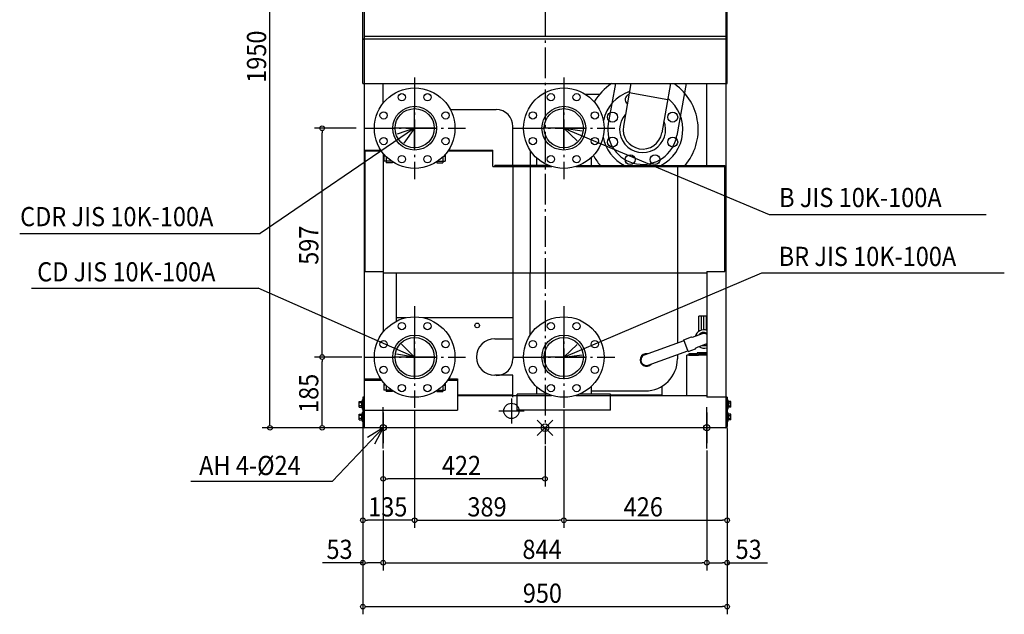
# Model space of a CAD drawing. Extents: x -1370 to 1198, y -487 to 2690.
# Drawn here: x -1370 to 1198, y -487 to 1065 of the extents above; entities that cross this region are included whole.
import ezdxf

# ---------------------------------------------------------------- set-up
doc = ezdxf.new("R2010")
doc.units = 0
doc.header["$LTSCALE"] = 20
doc.header["$PDMODE"] = 35
doc.header["$PDSIZE"] = 20
doc.linetypes.add('DASHDOT', pattern=[5.5, 4, -0.6, 0.3, -0.6])
for name, color, linetype in [('ARRANGE', 1, 'CONTINUOUS'), ('BASIS', 6, 'DASHDOT'), ('DETAIL', 5, 'CONTINUOUS'), ('FIX', 11, 'CONTINUOUS'), ('NOTE', 4, 'CONTINUOUS'), ('OUTLINE', 3, 'CONTINUOUS'), ('SIZE', 30, 'CONTINUOUS')]:
    doc.layers.add(name, color=color, linetype=linetype)
doc.styles.get("Standard").update_dxf_attribs({"font": 'SIMPLEX', "width": 0.9, "bigfont": 'BIGFONT'})

msp = doc.modelspace()

# ---------------------------------------------------------------- linework, layer by layer
at = {"layer": 'ARRANGE', "linetype": 'CONTINUOUS'}
msp.add_point((0, 0), dxfattribs=at)
at = {"layer": 'BASIS'}
for p, q in [((0, 1982.2), (0, -42.5)), ((-340, 914.2), (-340, 648.8)), ((49, 914.2), (49, 648.8)), ((-472.7, 781.5), (-207.3, 781.5)), ((-83.7, 781.5), (181.7, 781.5)), ((-340, 317.2), (-340, 51.8)), ((49, 317.2), (49, 51.8)), ((-472.7, 184.5), (-207.3, 184.5)), ((-83.7, 184.5), (181.7, 184.5)), ((-422, 40), (-422, -40)), ((422, 40), (422, -40)), ((-422, 23), (-422, -20))]:
    msp.add_line(p, q, dxfattribs=at)
at = {"layer": 'DETAIL'}
for p, q in [((-475, 898), (-475, 1950)), ((475, 898), (475, 1950)), ((-472, 1096), (-472, 0)), ((472, 1096), (472, 0)), ((472, 1021), (-472, 1021)), ((-472, 1015), (472, 1015)), ((14.9, 1015), (35.1, 1015)), ((-475, 898), (475, 898)), ((-422, 847.1), (-422, 898)), ((183.5, 898), (165.1, 793.8)), ((224.1, 898), (204.5, 786.8)), ((219.9, 874.4), (320, 856.7)), ((327.2, 898), (304.5, 769.2)), ((367.9, 898), (343.9, 762.2)), ((422, 684.3), (422, 898)), ((105.5, 870), (142.4, 870)), ((-246.9, 830), (-127.5, 830)), ((-83.5, 684.3), (-83.5, 786)), ((-469, 407.3), (-469, 724.4)), ((-469, 724.4), (-428.1, 724.4)), ((-426.1, 721.4), (-469, 721.4)), ((-136, 721.4), (-253.9, 721.4)), ((-251.9, 724.4), (-136, 724.4)), ((-136, 681.3), (-136, 724.4)), ((-38.5, 723.5), (-38.5, 684.3)), ((-422, 715.9), (-422, 407.3)), ((-419.9, 713.3), (-419.9, 695.4)), ((-415.3, 708.4), (-419.9, 708.4)), ((-400, 695.4), (-419.9, 695.4)), ((-414, 707), (-414, 691.5)), ((-398, 694), (-398, 691.5)), ((-282, 694), (-282, 691.5)), ((-280, 695.4), (-260.2, 695.4)), ((-266, 707), (-266, 691.5)), ((-264.7, 708.4), (-260.2, 708.4)), ((-260.2, 713.3), (-260.2, 695.4)), ((-22.5, 704.6), (-22.5, 684.3)), ((120.5, 704.6), (120.5, 684.3)), ((-398, 691.5), (-414, 691.5)), ((-282, 691.5), (-266, 691.5)), ((-136, 681.3), (17.5, 681.3)), ((9.2, 684.3), (-131, 684.3)), ((-131, 681.3), (-131, 684.3)), ((-83.5, 681.3), (-83.5, 404.3)), ((-38.5, 681.3), (-38.5, 404.3)), ((80.5, 681.3), (469, 681.3)), ((88.8, 684.3), (469, 684.3)), ((345.5, 681.3), (345.5, 404.3)), ((469, 407.3), (469, 684.3)), ((-469, 407.3), (-422, 407.3)), ((-422, 407.3), (-422, 250.1)), ((-422, 404.3), (422, 404.3)), ((-387.5, 278.1), (-387.5, 404.3)), ((-83.5, 404.3), (-83.5, 180)), ((-38.5, 242.5), (-38.5, 404.3)), ((345.5, 404.3), (345.5, 221.7)), ((422, 407.3), (422, 80)), ((422, 407.3), (469, 407.3)), ((-362.8, 287), (-387.5, 287)), ((-83.5, 287), (-317.2, 287)), ((401.2, 251.4), (401.2, 291.6)), ((422, 291.6), (401.2, 291.6)), ((407.9, 254.5), (407.9, 291.6)), ((414.5, 255.4), (414.5, 291.6)), ((421.1, 254.5), (421.1, 291.6)), ((-131, 232), (-83.5, 232)), ((361.9, 229.8), (381.7, 237)), ((381.7, 237), (384.2, 235.8)), ((409.6, 245), (384.2, 235.8)), ((259.6, 190.4), (362.5, 227.9)), ((373.1, 199.2), (361.9, 229.8)), ((373.1, 199.2), (392.8, 206.4)), ((392.8, 206.4), (394, 208.9)), ((419.5, 218.2), (394, 208.9)), ((269.4, 163.6), (372.2, 201)), ((345.5, 191.3), (345.5, 180)), ((422, 189.6), (369.5, 189.6)), ((369.5, 83), (369.5, 189.6)), ((397.2, 192.6), (375.5, 192.6)), ((375.5, 192.6), (375.5, 189.6)), ((375.5, 189.6), (400.2, 189.6)), ((422, 195.6), (397.2, 195.6)), ((397.2, 195.6), (397.2, 192.6)), ((422, 192.6), (400.2, 192.6)), ((400.2, 189.6), (400.2, 192.6)), ((-83.5, 137), (-131, 137)), ((-83.5, 80), (-83.5, 137)), ((-472, 127.4), (-428.1, 127.4)), ((-472, 124.4), (-426.1, 124.4)), ((-419.9, 116.3), (-419.9, 98.4)), ((-415.3, 111.4), (-419.9, 111.4)), ((-414, 110), (-414, 94.5)), ((-266, 110), (-266, 94.5)), ((-264.7, 111.4), (-260.2, 111.4)), ((-260.2, 116.3), (-260.2, 98.4)), ((-253.9, 124.4), (-228, 124.4)), ((-251.9, 127.4), (-228, 127.4)), ((-228, 127.4), (-228, 46)), ((-22.5, 107.6), (-22.5, 87.4)), ((120.5, 107.6), (120.5, 87.4)), ((305.5, 83), (305.5, 108.4)), ((-475, 80), (-475, 3)), ((-472, 80), (-475, 80)), ((-400, 98.4), (-419.9, 98.4)), ((-398, 94.5), (-414, 94.5)), ((-398, 97), (-398, 94.5)), ((-282, 97), (-282, 94.5)), ((-282, 94.5), (-266, 94.5)), ((-280, 98.4), (-260.2, 98.4)), ((-228, 86), (-83.5, 86)), ((-72.5, 83), (-228, 83)), ((9, 87.4), (-72.5, 87.4)), ((-72.5, 46), (-72.5, 87.4)), ((-72.5, 84.4), (17.3, 84.4)), ((1.5, 90.9), (1.5, 87.4)), ((80.7, 84.4), (170.5, 84.4)), ((170.5, 87.4), (89, 87.4)), ((120.5, 96), (261.5, 96)), ((170.5, 46), (170.5, 87.4)), ((170.5, 86), (305.5, 86)), ((422, 83), (170.5, 83)), ((475, 80), (422, 80)), ((475, 80), (475, 3)), ((-485, 53.5), (-485, 68.5)), ((-485, 68.5), (-478.5, 68.5)), ((-478.5, 65), (-485, 65)), ((-478.5, 57), (-485, 57)), ((-485, 53.5), (-478.5, 53.5)), ((-478.5, 68.9), (-478.5, 53.1)), ((-476.5, 68.9), (-478.5, 68.9)), ((-476.5, 53.1), (-478.5, 53.1)), ((-476.5, 73), (-475, 73)), ((-476.5, 73), (-476.5, 49)), ((-87.5, 76.8), (-87.5, 11.3)), ((476.5, 73), (475, 73)), ((476.5, 73), (476.5, 49)), ((476.5, 68.9), (478.5, 68.9)), ((476.5, 53.1), (478.5, 53.1)), ((478.5, 68.9), (478.5, 53.1)), ((485, 68.5), (478.5, 68.5)), ((478.5, 65), (485, 65)), ((478.5, 57), (485, 57)), ((485, 53.5), (478.5, 53.5)), ((485, 53.5), (485, 68.5)), ((-485, 20.5), (-485, 35.5)), ((-485, 35.5), (-478.5, 35.5)), ((-478.5, 32), (-485, 32)), ((-478.5, 35.9), (-478.5, 20.1)), ((-476.5, 35.9), (-478.5, 35.9)), ((-475, 49), (-476.5, 49)), ((-476.5, 40), (-476.5, 16)), ((-476.5, 40), (-475, 40)), ((-472, 46), (-228, 46)), ((-120.3, 44.1), (-54.7, 44.1)), ((170.5, 46), (-72.5, 46)), ((475, 49), (476.5, 49)), ((476.5, 40), (475, 40)), ((476.5, 40), (476.5, 16)), ((476.5, 35.9), (478.5, 35.9)), ((478.5, 35.9), (478.5, 20.1)), ((485, 35.5), (478.5, 35.5)), ((478.5, 32), (485, 32)), ((485, 20.5), (485, 35.5)), ((-478.5, 24), (-485, 24)), ((-485, 20.5), (-478.5, 20.5)), ((-476.5, 20.1), (-478.5, 20.1)), ((-475, 16), (-476.5, 16)), ((472, 0), (-472, 0)), ((475, 16), (476.5, 16)), ((476.5, 20.1), (478.5, 20.1)), ((478.5, 24), (485, 24)), ((485, 20.5), (478.5, 20.5))]:
    msp.add_line(p, q, dxfattribs=at)
for centre, radius in [((-340, 781.5), 105), ((49, 781.5), 105), ((-373.5, 862.3), 9.5), ((-306.5, 862.3), 9.5), ((15.5, 862.3), 9.5), ((82.5, 862.3), 9.5), ((-420.8, 815), 9.5), ((-340, 781.5), 57.1), ((-340, 781.5), 51.1), ((-259.2, 815), 9.5), ((-31.8, 815), 9.5), ((49, 781.5), 57.1), ((49, 781.5), 51.1), ((129.8, 815), 9.5), ((176, 810.5), 13), ((333, 810.5), 13), ((-420.8, 748), 9.5), ((-259.2, 748), 9.5), ((-31.8, 748), 9.5), ((129.8, 748), 9.5), ((176, 745.5), 13), ((333, 745.5), 13), ((-373.5, 700.7), 9.5), ((-306.5, 700.7), 9.5), ((15.5, 700.7), 9.5), ((82.5, 700.7), 9.5), ((222, 699.5), 13), ((287, 699.5), 13), ((-340, 184.5), 105), ((49, 184.5), 105), ((-373.5, 265.3), 9.5), ((-306.5, 265.3), 9.5), ((-177, 267), 6), ((15.5, 265.3), 9.5), ((82.5, 265.3), 9.5), ((-340, 184.5), 57.1), ((-340, 184.5), 51.1), ((49, 184.5), 57.1), ((49, 184.5), 51.1), ((-420.8, 218), 9.5), ((-259.2, 218), 9.5), ((-31.8, 218), 9.5), ((129.8, 218), 9.5), ((-420.8, 151), 9.5), ((-259.2, 151), 9.5), ((-31.8, 151), 9.5), ((129.8, 151), 9.5), ((-373.5, 103.7), 9.5), ((-306.5, 103.7), 9.5), ((15.5, 103.7), 9.5), ((82.5, 103.7), 9.5), ((-87.5, 44.1), 20)]:
    msp.add_circle(centre, radius, dxfattribs=at)
for centre, radius, start, end in [((-472, 1012), 3, 90, 180), ((472, 1012), 3, 0, 90), ((254.5, 778), 145, 124.1484, 150.2471), ((254.5, 778), 105, 108.9345, 167.1812), ((254.5, 778), 145, 319.7696, 54.4916), ((222, 856.5), 13, 103.2398, 236.7602), ((254.5, 778), 105, 296.8864, 51.0655), ((-127.5, 786), 44, 0, 90), ((254.5, 778), 60, 137.8509, 22.1491), ((254.5, 778), 90.8, 170, 350), ((254.5, 778), 50.8, 170, 350), ((254.5, 778), 105, 190.8673, 243.1136), ((254.5, 778), 145, 207.8014, 220.2304), ((-131, 184.5), 47.5, 90, 270), ((414.5, 231.6), 23.8, 71.6506, 163.1122), ((414.5, 231.6), 17.3, 64.3085, 144.2486), ((414.5, 231.6), 14.3, 58.3677, 110), ((414.5, 231.6), 23.8, 236.8863, 288.3494), ((414.5, 231.6), 17.3, 255.7485, 295.6915), ((414.5, 231.6), 14.3, 290.4856, 301.6323), ((-127.5, 180), 44, 270, 0), ((264.5, 177), 16.5, 80.0714, 319.9242), ((264.5, 177), 14.3, 110, 290), ((261.5, 180), 84, 270, 0), ((-472, 3), 3, 180, 270), ((472, 3), 3, 270, 0)]:
    msp.add_arc(centre, radius, start, end, dxfattribs=at)
at = {"layer": 'FIX'}
for centre in [(-422, 0), (422, 0)]:
    msp.add_circle(centre, 8, dxfattribs=at)
at = {"layer": 'NOTE'}
for p, q in [((-340, 727.5), (-340, 835.5)), ((49, 727.5), (49, 835.5)), ((-340, 781.5), (-742.4, 506.7)), ((-286, 781.5), (-394, 781.5)), ((-340, 781.5), (-385.7, 766.2)), ((-340, 781.5), (-368, 742.3)), ((103, 781.5), (-5, 781.5)), ((49, 781.5), (584.9, 556.4)), ((49, 781.5), (83.8, 748.2)), ((49, 781.5), (96.7, 774.9)), ((584.9, 556.4), (1150.8, 556.4)), ((-1369.9, 506.7), (-742.4, 506.7)), ((49, 184.5), (565.3, 404.5)), ((565.3, 404.5), (1197.8, 404.5)), ((-1339.1, 364.2), (-748.4, 364.2)), ((-340, 184.5), (-748.4, 364.2)), ((-340, 130.5), (-340, 238.5)), ((49, 130.5), (49, 238.5)), ((-340, 184.5), (-374.2, 218.4)), ((49, 184.5), (84.1, 217.4)), ((-286, 184.5), (-394, 184.5)), ((-340, 184.5), (-387.6, 191.9)), ((103, 184.5), (-5, 184.5)), ((49, 184.5), (96.8, 190.6)), ((-422, -54), (-422, 54)), ((422, -54), (422, 54)), ((-422, 0), (-554.1, -139.3)), ((-422, 0), (-463, -25.2)), ((-368, 0), (-476, 0)), ((-422, 0), (-445, -42.3)), ((476, 0), (368, 0)), ((-923.5, -139.3), (-554.1, -139.3))]:
    msp.add_line(p, q, dxfattribs=at)
at = {"layer": 'OUTLINE'}
for p, q in [((-475, 898), (-475, 1950)), ((475, 898), (475, 1950)), ((-472, 1096), (-472, 0)), ((472, 1096), (472, 0)), ((472, 1021), (-472, 1021)), ((-472, 1015), (472, 1015)), ((14.9, 1015), (35.1, 1015)), ((-475, 898), (475, 898)), ((-422, 847.1), (-422, 898)), ((183.5, 898), (165.1, 793.8)), ((224.1, 898), (204.5, 786.8)), ((219.9, 874.4), (320, 856.7)), ((327.2, 898), (304.5, 769.2)), ((367.9, 898), (343.9, 762.2)), ((422, 684.3), (422, 898)), ((105.5, 870), (142.4, 870)), ((-246.9, 830), (-127.5, 830)), ((-83.5, 684.3), (-83.5, 786)), ((-469, 724.4), (-428.1, 724.4)), ((-469, 407.3), (-469, 724.4)), ((-426.1, 721.4), (-469, 721.4)), ((-136, 721.4), (-253.9, 721.4)), ((-251.9, 724.4), (-136, 724.4)), ((-136, 681.3), (-136, 724.4)), ((-38.5, 723.5), (-38.5, 684.3)), ((-422, 715.9), (-422, 407.3)), ((-419.9, 713.3), (-419.9, 695.4)), ((-415.3, 708.4), (-419.9, 708.4)), ((-400, 695.4), (-419.9, 695.4)), ((-414, 707), (-414, 691.5)), ((-398, 694), (-398, 691.5)), ((-282, 694), (-282, 691.5)), ((-280, 695.4), (-260.2, 695.4)), ((-266, 707), (-266, 691.5)), ((-264.7, 708.4), (-260.2, 708.4)), ((-260.2, 713.3), (-260.2, 695.4)), ((-22.5, 704.6), (-22.5, 684.3)), ((120.5, 704.6), (120.5, 684.3)), ((-398, 691.5), (-414, 691.5)), ((-282, 691.5), (-266, 691.5)), ((-136, 681.3), (17.5, 681.3)), ((9.2, 684.3), (-131, 684.3)), ((-131, 681.3), (-131, 684.3)), ((-83.5, 681.3), (-83.5, 404.3)), ((-38.5, 681.3), (-38.5, 404.3)), ((80.5, 681.3), (469, 681.3)), ((88.8, 684.3), (469, 684.3)), ((345.5, 681.3), (345.5, 404.3)), ((469, 407.3), (469, 684.3)), ((-469, 407.3), (-422, 407.3)), ((-422, 407.3), (-422, 250.1)), ((-422, 404.3), (422, 404.3)), ((-387.5, 278.1), (-387.5, 404.3)), ((-83.5, 404.3), (-83.5, 180)), ((-38.5, 242.5), (-38.5, 404.3)), ((345.5, 404.3), (345.5, 221.7)), ((422, 407.3), (422, 80)), ((422, 407.3), (469, 407.3)), ((-362.8, 287), (-387.5, 287)), ((-83.5, 287), (-317.2, 287)), ((422, 291.6), (401.2, 291.6)), ((401.2, 251.4), (401.2, 291.6)), ((407.9, 254.5), (407.9, 291.6)), ((414.5, 255.4), (414.5, 291.6)), ((421.1, 254.5), (421.1, 291.6)), ((-131, 232), (-83.5, 232)), ((361.9, 229.8), (381.7, 237)), ((381.7, 237), (384.2, 235.8)), ((409.6, 245), (384.2, 235.8)), ((259.6, 190.4), (362.5, 227.9)), ((373.1, 199.2), (361.9, 229.8)), ((373.1, 199.2), (392.8, 206.4)), ((392.8, 206.4), (394, 208.9)), ((419.5, 218.2), (394, 208.9)), ((269.4, 163.6), (372.2, 201)), ((345.5, 191.3), (345.5, 180)), ((369.5, 83), (369.5, 189.6)), ((422, 189.6), (369.5, 189.6)), ((375.5, 192.6), (375.5, 189.6)), ((397.2, 192.6), (375.5, 192.6)), ((375.5, 189.6), (400.2, 189.6)), ((422, 195.6), (397.2, 195.6)), ((397.2, 195.6), (397.2, 192.6)), ((422, 192.6), (400.2, 192.6)), ((400.2, 189.6), (400.2, 192.6)), ((-83.5, 137), (-131, 137)), ((-83.5, 80), (-83.5, 137)), ((-472, 127.4), (-428.1, 127.4)), ((-472, 124.4), (-426.1, 124.4)), ((-419.9, 116.3), (-419.9, 98.4)), ((-415.3, 111.4), (-419.9, 111.4)), ((-414, 110), (-414, 94.5)), ((-266, 110), (-266, 94.5)), ((-264.7, 111.4), (-260.2, 111.4)), ((-260.2, 116.3), (-260.2, 98.4)), ((-253.9, 124.4), (-228, 124.4)), ((-251.9, 127.4), (-228, 127.4)), ((-228, 127.4), (-228, 46)), ((-22.5, 107.6), (-22.5, 87.4)), ((120.5, 107.6), (120.5, 87.4)), ((305.5, 83), (305.5, 108.4)), ((-475, 80), (-475, 3)), ((-472, 80), (-475, 80)), ((-400, 98.4), (-419.9, 98.4)), ((-398, 94.5), (-414, 94.5)), ((-398, 97), (-398, 94.5)), ((-282, 97), (-282, 94.5)), ((-282, 94.5), (-266, 94.5)), ((-280, 98.4), (-260.2, 98.4)), ((-228, 86), (-83.5, 86)), ((-72.5, 83), (-228, 83)), ((-72.5, 46), (-72.5, 87.4)), ((9, 87.4), (-72.5, 87.4)), ((-72.5, 84.4), (17.3, 84.4)), ((1.5, 90.9), (1.5, 87.4)), ((80.7, 84.4), (170.5, 84.4)), ((170.5, 87.4), (89, 87.4)), ((120.5, 96), (261.5, 96)), ((170.5, 46), (170.5, 87.4)), ((170.5, 86), (305.5, 86)), ((422, 83), (170.5, 83)), ((475, 80), (422, 80)), ((475, 80), (475, 3)), ((-485, 53.5), (-485, 68.5)), ((-485, 68.5), (-478.5, 68.5)), ((-478.5, 65), (-485, 65)), ((-478.5, 57), (-485, 57)), ((-485, 53.5), (-478.5, 53.5)), ((-478.5, 68.9), (-478.5, 53.1)), ((-476.5, 68.9), (-478.5, 68.9)), ((-476.5, 53.1), (-478.5, 53.1)), ((-476.5, 73), (-475, 73)), ((-476.5, 73), (-476.5, 49)), ((-87.5, 76.8), (-87.5, 11.3)), ((476.5, 73), (475, 73)), ((476.5, 73), (476.5, 49)), ((476.5, 68.9), (478.5, 68.9)), ((476.5, 53.1), (478.5, 53.1)), ((478.5, 68.9), (478.5, 53.1)), ((485, 68.5), (478.5, 68.5)), ((478.5, 65), (485, 65)), ((478.5, 57), (485, 57)), ((485, 53.5), (478.5, 53.5)), ((485, 53.5), (485, 68.5)), ((-485, 20.5), (-485, 35.5)), ((-485, 35.5), (-478.5, 35.5)), ((-478.5, 32), (-485, 32)), ((-478.5, 35.9), (-478.5, 20.1)), ((-476.5, 35.9), (-478.5, 35.9)), ((-475, 49), (-476.5, 49)), ((-476.5, 40), (-476.5, 16)), ((-476.5, 40), (-475, 40)), ((-472, 46), (-228, 46)), ((-120.3, 44.1), (-54.7, 44.1)), ((170.5, 46), (-72.5, 46)), ((475, 49), (476.5, 49)), ((476.5, 40), (475, 40)), ((476.5, 40), (476.5, 16)), ((476.5, 35.9), (478.5, 35.9)), ((478.5, 35.9), (478.5, 20.1)), ((485, 35.5), (478.5, 35.5)), ((478.5, 32), (485, 32)), ((485, 20.5), (485, 35.5)), ((-478.5, 24), (-485, 24)), ((-485, 20.5), (-478.5, 20.5)), ((-476.5, 20.1), (-478.5, 20.1)), ((-475, 16), (-476.5, 16)), ((472, 0), (-472, 0)), ((475, 16), (476.5, 16)), ((476.5, 20.1), (478.5, 20.1)), ((478.5, 24), (485, 24)), ((485, 20.5), (478.5, 20.5))]:
    msp.add_line(p, q, dxfattribs=at)
for centre, radius in [((-340, 781.5), 105), ((49, 781.5), 105), ((-373.5, 862.3), 9.5), ((-306.5, 862.3), 9.5), ((15.5, 862.3), 9.5), ((82.5, 862.3), 9.5), ((-420.8, 815), 9.5), ((-340, 781.5), 57.1), ((-340, 781.5), 51.1), ((-259.2, 815), 9.5), ((-31.8, 815), 9.5), ((49, 781.5), 57.1), ((49, 781.5), 51.1), ((129.8, 815), 9.5), ((176, 810.5), 13), ((333, 810.5), 13), ((-420.8, 748), 9.5), ((-259.2, 748), 9.5), ((-31.8, 748), 9.5), ((129.8, 748), 9.5), ((176, 745.5), 13), ((333, 745.5), 13), ((-373.5, 700.7), 9.5), ((-306.5, 700.7), 9.5), ((15.5, 700.7), 9.5), ((82.5, 700.7), 9.5), ((222, 699.5), 13), ((287, 699.5), 13), ((-340, 184.5), 105), ((49, 184.5), 105), ((-373.5, 265.3), 9.5), ((-306.5, 265.3), 9.5), ((-177, 267), 6), ((15.5, 265.3), 9.5), ((82.5, 265.3), 9.5), ((-340, 184.5), 57.1), ((-340, 184.5), 51.1), ((49, 184.5), 57.1), ((49, 184.5), 51.1), ((-420.8, 218), 9.5), ((-259.2, 218), 9.5), ((-31.8, 218), 9.5), ((129.8, 218), 9.5), ((-420.8, 151), 9.5), ((-259.2, 151), 9.5), ((-31.8, 151), 9.5), ((129.8, 151), 9.5), ((-373.5, 103.7), 9.5), ((-306.5, 103.7), 9.5), ((15.5, 103.7), 9.5), ((82.5, 103.7), 9.5), ((-87.5, 44.1), 20)]:
    msp.add_circle(centre, radius, dxfattribs=at)
for centre, radius, start, end in [((-472, 1012), 3, 90, 180), ((472, 1012), 3, 0, 90), ((254.5, 778), 145, 124.1484, 150.2471), ((254.5, 778), 105, 108.9345, 167.1812), ((254.5, 778), 145, 319.7696, 54.4916), ((222, 856.5), 13, 103.2398, 236.7602), ((254.5, 778), 105, 296.8864, 51.0655), ((-127.5, 786), 44, 0, 90), ((254.5, 778), 60, 137.8509, 22.1491), ((254.5, 778), 90.8, 170, 350), ((254.5, 778), 50.8, 170, 350), ((254.5, 778), 105, 190.8673, 243.1136), ((254.5, 778), 145, 207.8014, 220.2304), ((-131, 184.5), 47.5, 90, 270), ((414.5, 231.6), 23.8, 71.6506, 163.1122), ((414.5, 231.6), 17.3, 64.3085, 144.2486), ((414.5, 231.6), 14.3, 58.3677, 110), ((414.5, 231.6), 23.8, 236.8863, 288.3494), ((414.5, 231.6), 17.3, 255.7485, 295.6915), ((414.5, 231.6), 14.3, 290.4856, 301.6323), ((-127.5, 180), 44, 270, 0), ((264.5, 177), 16.5, 80.0714, 319.9242), ((264.5, 177), 14.3, 110, 290), ((261.5, 180), 84, 270, 0), ((-472, 3), 3, 180, 270), ((472, 3), 3, 270, 0)]:
    msp.add_arc(centre, radius, start, end, dxfattribs=at)
at = {"layer": 'SIZE'}
for p, q in [((-717.2, 12), (-717.2, 1938)), ((-492.3, 781.5), (-601.1, 781.5)), ((-581.1, 775.5), (-581.1, 769.5)), ((-581.1, 196.5), (-581.1, 769.5)), ((-477.7, 184.5), (-601.1, 184.5)), ((-477.7, 184.5), (-601.1, 184.5)), ((-581.1, 190.5), (-581.1, 196.5)), ((-581.1, 178.5), (-581.1, 172.5)), ((-581.1, 12), (-581.1, 172.5)), ((-340, 46.8), (-340, -261.3)), ((-340, 46.8), (-340, -261.3)), ((49, 46.8), (49, -261.3)), ((49, 46.8), (49, -261.3)), ((-717.2, 6), (-717.2, 12)), ((-477, 0), (-601.1, 0)), ((-581.1, 6), (-581.1, 12)), ((-481, 0), (-737.2, 0)), ((-475, -2), (-475, -486.6)), ((-475, -2), (-475, -261.3)), ((-475, -2), (-475, -372.1)), ((475, -2), (475, -261.3)), ((475, -2), (475, -486.6)), ((475, -2), (475, -372.1)), ((0, -47.5), (0, -153.2)), ((-422, -59), (-422, -372.1)), ((-422, -59), (-422, -153.2)), ((-422, -59), (-422, -372.1)), ((422, -59), (422, -372.1)), ((422, -59), (422, -372.1)), ((-416, -133.2), (-410, -133.2)), ((-12, -133.2), (-410, -133.2)), ((-6, -133.2), (-12, -133.2)), ((-469, -241.3), (-463, -241.3)), ((-352, -241.3), (-463, -241.3)), ((-346, -241.3), (-352, -241.3)), ((-334, -241.3), (-328, -241.3)), ((-328, -241.3), (37, -241.3)), ((43, -241.3), (37, -241.3)), ((55, -241.3), (61, -241.3)), ((61, -241.3), (463, -241.3)), ((469, -241.3), (463, -241.3)), ((-475, -352.1), (-579.9, -352.1)), ((-469, -352.1), (-463, -352.1)), ((-434, -352.1), (-463, -352.1)), ((-428, -352.1), (-434, -352.1)), ((-416, -352.1), (-410, -352.1)), ((-410, -352.1), (410, -352.1)), ((416, -352.1), (410, -352.1)), ((428, -352.1), (434, -352.1)), ((434, -352.1), (463, -352.1)), ((469, -352.1), (463, -352.1)), ((475, -352.1), (579.9, -352.1)), ((-469, -466.6), (-463, -466.6)), ((-463, -466.6), (463, -466.6)), ((469, -466.6), (463, -466.6))]:
    msp.add_line(p, q, dxfattribs=at)
for centre in [(-581.1, 781.5), (-581.1, 184.5), (-581.1, 184.5), (-717.2, 0), (-581.1, 0), (-422, -133.2), (0, -133.2), (-475, -241.3), (-340, -241.3), (-340, -241.3), (49, -241.3), (49, -241.3), (475, -241.3), (-475, -352.1), (-422, -352.1), (-422, -352.1), (422, -352.1), (422, -352.1), (475, -352.1), (-475, -466.6), (475, -466.6)]:
    msp.add_circle(centre, 6, dxfattribs=at)

# ---------------------------------------------------------------- texts
at = {"layer": 'NOTE', "width": 0.9}
for s, p in [('B JIS 10K-100A', (610.5, 575.7)), ('CDR JIS 10K-100A', (-1368.8, 525.9)), ('BR JIS 10K-100A', (609.4, 422.1)), ('CD JIS 10K-100A', (-1324.3, 381.9)), ('AH 4-%%c24', (-902, -123.3))]:
    msp.add_text(s, height=50, dxfattribs=at).set_placement(p)
at = {"layer": 'SIZE', "width": 0.9}
for s, p in [('1950', (-727.2, 900)), ('597', (-591.1, 425.2)), ('185', (-591.1, 38.7))]:
    msp.add_text(s, height=50, rotation=90, dxfattribs=at).set_placement(p)
for s, p in [('422', (-268.9, -123.2)), ('135', (-461.1, -231.3)), ('389', (-202.3, -231.3)), ('426', (205.2, -231.3)), ('53', (-569.9, -342.1)), ('844', (-58.9, -342.1)), ('53', (497, -342.1)), ('950', (-57.9, -456.6))]:
    msp.add_text(s, height=50, dxfattribs=at).set_placement(p)

doc.saveas('drawing.dxf')
